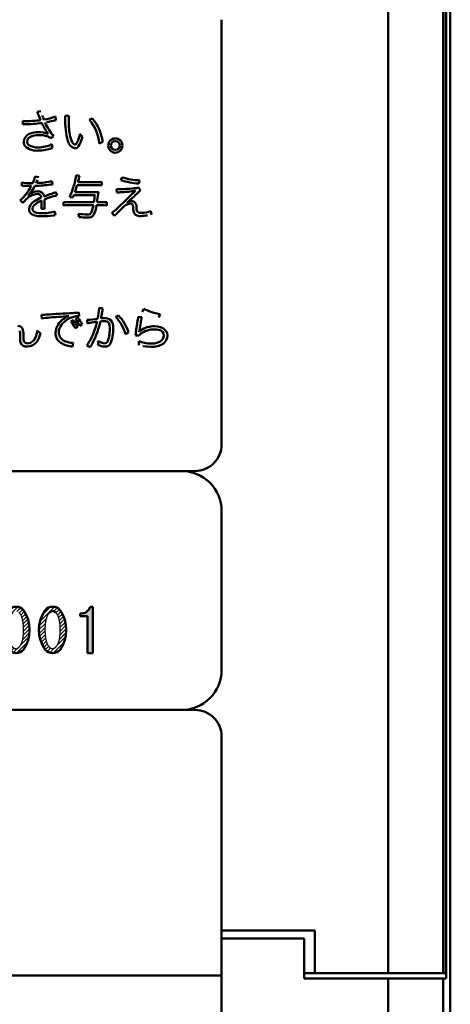
# Model space of a CAD drawing. Units: millimetres. Extents: x 0 to 420, y 0 to 297.
# Drawn here: x 341 to 357, y 160 to 197 of the extents above; entities that cross this region are included whole.
import ezdxf

# ---------------------------------------------------------------- set-up
doc = ezdxf.new("R2010")
doc.units = ezdxf.units.MM
doc.header["$LTSCALE"] = 0.18189
doc.layers.add('NoLayerName_001', color=7, linetype='Continuous')

# ---------------------------------------------------------------- blocks, each defined once
blk = doc.blocks.new('*X305')
at = {"color": 7, "linetype": 'Continuous', "lineweight": 25}
for p, q in [((0.043, 1.205), (0.58, 1.743)), ((0.122, 1.426), (0.436, 1.74)), ((0.553, 1.574), (0.686, 1.707)), ((0.639, 1.518), (0.769, 1.649)), ((0.698, 1.437), (0.83, 1.569)), ((0, 0.88), (0.241, 1.121)), ((0.009, 1.031), (0.277, 1.298)), ((0.742, 1.339), (0.882, 1.479)), ((0.772, 1.227), (0.927, 1.383)), ((0.791, 1.105), (0.965, 1.28)), ((0.801, 0.974), (0.996, 1.169)), ((0.006, 0.745), (0.229, 0.967)), ((0.025, 0.622), (0.228, 0.825)), ((0.771, 0.519), (1.026, 0.775)), ((0.795, 0.685), (1.029, 0.919)), ((0.802, 0.834), (1.018, 1.049)), ((0.052, 0.508), (0.235, 0.69)), ((0.088, 0.402), (0.251, 0.565)), ((0.131, 0.304), (0.276, 0.449)), ((0.534, 0), (0.945, 0.411)), ((0.688, 0.295), (1.003, 0.61)), ((0.18, 0.211), (0.315, 0.346)), ((0.235, 0.125), (0.368, 0.258)), ((0.311, 0.06), (0.441, 0.189)), ((0.408, 0.015), (0.575, 0.182))]:
    blk.add_line(p, q, dxfattribs=at)
blk = doc.blocks.new('*X306')
at = {"color": 7, "linetype": 'Continuous', "lineweight": 25}
for p, q in [((0.043, 1.205), (0.58, 1.743)), ((0.122, 1.426), (0.436, 1.74)), ((0.553, 1.574), (0.686, 1.707)), ((0.639, 1.518), (0.769, 1.649)), ((0.698, 1.437), (0.83, 1.569)), ((0, 0.88), (0.241, 1.121)), ((0.009, 1.031), (0.277, 1.298)), ((0.742, 1.339), (0.882, 1.479)), ((0.772, 1.227), (0.927, 1.383)), ((0.791, 1.105), (0.965, 1.28)), ((0.801, 0.974), (0.996, 1.169)), ((0.006, 0.745), (0.229, 0.967)), ((0.025, 0.622), (0.228, 0.825)), ((0.771, 0.519), (1.026, 0.775)), ((0.795, 0.685), (1.029, 0.919)), ((0.802, 0.834), (1.018, 1.049)), ((0.052, 0.508), (0.235, 0.69)), ((0.088, 0.402), (0.251, 0.565)), ((0.131, 0.304), (0.276, 0.449)), ((0.534, 0), (0.945, 0.411)), ((0.688, 0.295), (1.003, 0.61)), ((0.18, 0.211), (0.315, 0.346)), ((0.235, 0.125), (0.368, 0.258)), ((0.311, 0.06), (0.441, 0.189)), ((0.408, 0.015), (0.575, 0.182))]:
    blk.add_line(p, q, dxfattribs=at)
blk = doc.blocks.new('JZB_0069')
at = {"layer": 'NoLayerName_001', "color": 7, "linetype": 'Continuous', "lineweight": 25}
for p, q in [((0.053, 1.14), (0.044, 1.111)), ((0.062, 1.167), (0.053, 1.14)), ((0.072, 1.194), (0.062, 1.167)), ((0.083, 1.222), (0.072, 1.194)), ((0.096, 1.248), (0.083, 1.222)), ((0.109, 1.272), (0.096, 1.248)), ((0.123, 1.296), (0.109, 1.272)), ((0.138, 1.318), (0.123, 1.296)), ((0.154, 1.338), (0.138, 1.318)), ((0.171, 1.357), (0.154, 1.338)), ((0.419, 1.341), (0.404, 1.357)), ((0.433, 1.325), (0.419, 1.341)), ((0.446, 1.307), (0.433, 1.325)), ((0.459, 1.288), (0.446, 1.307)), ((0.471, 1.268), (0.459, 1.288)), ((0.483, 1.245), (0.471, 1.268)), ((0.494, 1.221), (0.483, 1.245)), ((0.504, 1.196), (0.494, 1.221)), ((0.514, 1.17), (0.504, 1.196)), ((0.523, 1.142), (0.514, 1.17)), ((0.532, 1.113), (0.523, 1.142)), ((0.001, 0.794), (0, 0.755)), ((0, 0.755), (0, 0.715)), ((0.003, 0.834), (0.001, 0.794)), ((0.006, 0.873), (0.003, 0.834)), ((0.009, 0.911), (0.006, 0.873)), ((0.013, 0.947), (0.009, 0.911)), ((0.018, 0.982), (0.013, 0.947)), ((0.023, 1.016), (0.018, 0.982)), ((0.03, 1.049), (0.023, 1.016)), ((0.037, 1.08), (0.03, 1.049)), ((0.044, 1.111), (0.037, 1.08)), ((0.539, 1.082), (0.532, 1.113)), ((0.546, 1.051), (0.539, 1.082)), ((0.552, 1.018), (0.546, 1.051)), ((0.558, 0.983), (0.552, 1.018)), ((0.562, 0.948), (0.558, 0.983)), ((0.566, 0.911), (0.562, 0.948)), ((0.569, 0.879), (0.566, 0.911)), ((0.571, 0.846), (0.569, 0.879)), ((0.573, 0.812), (0.571, 0.846)), ((0.574, 0.777), (0.573, 0.812)), ((0.575, 0.741), (0.574, 0.777)), ((0, 0.715), (0, 0.673)), ((0, 0.673), (0.001, 0.633)), ((0.001, 0.633), (0.003, 0.593)), ((0.003, 0.593), (0.005, 0.555)), ((0.005, 0.555), (0.008, 0.517)), ((0.008, 0.517), (0.011, 0.481)), ((0.011, 0.481), (0.016, 0.446)), ((0.016, 0.446), (0.02, 0.412)), ((0.02, 0.412), (0.026, 0.379)), ((0.026, 0.379), (0.032, 0.348)), ((0.543, 0.347), (0.549, 0.38)), ((0.549, 0.38), (0.555, 0.414)), ((0.555, 0.414), (0.56, 0.447)), ((0.56, 0.447), (0.564, 0.482)), ((0.564, 0.482), (0.568, 0.518)), ((0.568, 0.518), (0.57, 0.555)), ((0.57, 0.555), (0.573, 0.593)), ((0.573, 0.593), (0.574, 0.629)), ((0.574, 0.629), (0.575, 0.666)), ((0.575, 0.703), (0.575, 0.741)), ((0.575, 0.666), (0.575, 0.703)), ((0.032, 0.348), (0.039, 0.318)), ((0.039, 0.318), (0.047, 0.287)), ((0.047, 0.287), (0.056, 0.259)), ((0.056, 0.259), (0.065, 0.231)), ((0.065, 0.231), (0.075, 0.205)), ((0.075, 0.205), (0.086, 0.18)), ((0.086, 0.18), (0.098, 0.156)), ((0.098, 0.156), (0.108, 0.137)), ((0.108, 0.137), (0.119, 0.12)), ((0.119, 0.12), (0.13, 0.103)), ((0.13, 0.103), (0.142, 0.087)), ((0.142, 0.087), (0.152, 0.074)), ((0.152, 0.074), (0.164, 0.061)), ((0.164, 0.061), (0.166, 0.059)), ((0.166, 0.059), (0.169, 0.056)), ((0.169, 0.056), (0.171, 0.054)), ((0.171, 0.054), (0.172, 0.053)), ((0.172, 0.053), (0.173, 0.052)), ((0.173, 0.052), (0.174, 0.051)), ((0.174, 0.051), (0.174, 0.05)), ((0.174, 0.05), (0.186, 0.04)), ((0.186, 0.04), (0.198, 0.03)), ((0.198, 0.03), (0.212, 0.021)), ((0.212, 0.021), (0.227, 0.013)), ((0.227, 0.013), (0.242, 0.008)), ((0.242, 0.008), (0.257, 0.003)), ((0.257, 0.003), (0.272, 0.001)), ((0.272, 0.001), (0.288, 0)), ((0.288, 0), (0.303, 0.001)), ((0.303, 0.001), (0.318, 0.003)), ((0.318, 0.003), (0.333, 0.008)), ((0.333, 0.008), (0.348, 0.013)), ((0.348, 0.013), (0.363, 0.021)), ((0.363, 0.021), (0.377, 0.03)), ((0.377, 0.03), (0.388, 0.039)), ((0.388, 0.039), (0.399, 0.048)), ((0.399, 0.048), (0.404, 0.053)), ((0.404, 0.053), (0.405, 0.054)), ((0.405, 0.054), (0.407, 0.056)), ((0.407, 0.056), (0.409, 0.058)), ((0.409, 0.058), (0.411, 0.06)), ((0.411, 0.06), (0.412, 0.062)), ((0.412, 0.062), (0.414, 0.064)), ((0.414, 0.064), (0.416, 0.066)), ((0.416, 0.066), (0.427, 0.079)), ((0.427, 0.079), (0.438, 0.092)), ((0.438, 0.092), (0.452, 0.112)), ((0.452, 0.112), (0.465, 0.132)), ((0.465, 0.132), (0.477, 0.154)), ((0.477, 0.154), (0.489, 0.178)), ((0.489, 0.178), (0.499, 0.203)), ((0.499, 0.203), (0.51, 0.229)), ((0.51, 0.229), (0.519, 0.256)), ((0.519, 0.256), (0.528, 0.285)), ((0.528, 0.285), (0.536, 0.315)), ((0.536, 0.315), (0.543, 0.347))]:
    blk.add_line(p, q, dxfattribs=at)
blk = doc.blocks.new('JZB_0070')
at = {"layer": 'NoLayerName_001', "color": 7, "linetype": 'Continuous', "lineweight": 25}
for p, q in [((0.053, 1.14), (0.044, 1.111)), ((0.062, 1.167), (0.053, 1.14)), ((0.072, 1.194), (0.062, 1.167)), ((0.083, 1.222), (0.072, 1.194)), ((0.096, 1.248), (0.083, 1.222)), ((0.109, 1.272), (0.096, 1.248)), ((0.123, 1.296), (0.109, 1.272)), ((0.138, 1.318), (0.123, 1.296)), ((0.154, 1.338), (0.138, 1.318)), ((0.171, 1.357), (0.154, 1.338)), ((0.419, 1.341), (0.404, 1.357)), ((0.433, 1.325), (0.419, 1.341)), ((0.446, 1.307), (0.433, 1.325)), ((0.459, 1.288), (0.446, 1.307)), ((0.471, 1.268), (0.459, 1.288)), ((0.483, 1.245), (0.471, 1.268)), ((0.494, 1.221), (0.483, 1.245)), ((0.504, 1.196), (0.494, 1.221)), ((0.514, 1.17), (0.504, 1.196)), ((0.523, 1.142), (0.514, 1.17)), ((0.532, 1.113), (0.523, 1.142)), ((0.001, 0.794), (0, 0.755)), ((0, 0.755), (0, 0.715)), ((0.003, 0.834), (0.001, 0.794)), ((0.006, 0.873), (0.003, 0.834)), ((0.009, 0.911), (0.006, 0.873)), ((0.013, 0.947), (0.009, 0.911)), ((0.018, 0.982), (0.013, 0.947)), ((0.023, 1.016), (0.018, 0.982)), ((0.03, 1.049), (0.023, 1.016)), ((0.037, 1.08), (0.03, 1.049)), ((0.044, 1.111), (0.037, 1.08)), ((0.539, 1.082), (0.532, 1.113)), ((0.546, 1.051), (0.539, 1.082)), ((0.552, 1.018), (0.546, 1.051)), ((0.558, 0.983), (0.552, 1.018)), ((0.562, 0.948), (0.558, 0.983)), ((0.566, 0.911), (0.562, 0.948)), ((0.569, 0.879), (0.566, 0.911)), ((0.571, 0.846), (0.569, 0.879)), ((0.573, 0.812), (0.571, 0.846)), ((0.574, 0.777), (0.573, 0.812)), ((0.575, 0.741), (0.574, 0.777)), ((0, 0.715), (0, 0.673)), ((0, 0.673), (0.001, 0.633)), ((0.001, 0.633), (0.003, 0.593)), ((0.003, 0.593), (0.005, 0.555)), ((0.005, 0.555), (0.008, 0.517)), ((0.008, 0.517), (0.011, 0.481)), ((0.011, 0.481), (0.016, 0.446)), ((0.016, 0.446), (0.02, 0.412)), ((0.02, 0.412), (0.026, 0.379)), ((0.026, 0.379), (0.032, 0.348)), ((0.543, 0.347), (0.549, 0.38)), ((0.549, 0.38), (0.555, 0.414)), ((0.555, 0.414), (0.56, 0.447)), ((0.56, 0.447), (0.564, 0.482)), ((0.564, 0.482), (0.568, 0.518)), ((0.568, 0.518), (0.57, 0.555)), ((0.57, 0.555), (0.573, 0.593)), ((0.573, 0.593), (0.574, 0.629)), ((0.574, 0.629), (0.575, 0.666)), ((0.575, 0.703), (0.575, 0.741)), ((0.575, 0.666), (0.575, 0.703)), ((0.032, 0.348), (0.039, 0.318)), ((0.039, 0.318), (0.047, 0.287)), ((0.047, 0.287), (0.056, 0.259)), ((0.056, 0.259), (0.065, 0.231)), ((0.065, 0.231), (0.075, 0.205)), ((0.075, 0.205), (0.086, 0.18)), ((0.086, 0.18), (0.098, 0.156)), ((0.098, 0.156), (0.108, 0.137)), ((0.108, 0.137), (0.119, 0.12)), ((0.119, 0.12), (0.13, 0.103)), ((0.13, 0.103), (0.142, 0.087)), ((0.142, 0.087), (0.152, 0.074)), ((0.152, 0.074), (0.164, 0.061)), ((0.164, 0.061), (0.166, 0.059)), ((0.166, 0.059), (0.169, 0.056)), ((0.169, 0.056), (0.171, 0.054)), ((0.171, 0.054), (0.172, 0.053)), ((0.172, 0.053), (0.173, 0.052)), ((0.173, 0.052), (0.174, 0.051)), ((0.174, 0.051), (0.174, 0.05)), ((0.174, 0.05), (0.186, 0.04)), ((0.186, 0.04), (0.198, 0.03)), ((0.198, 0.03), (0.213, 0.021)), ((0.213, 0.021), (0.227, 0.013)), ((0.227, 0.013), (0.242, 0.008)), ((0.242, 0.008), (0.257, 0.003)), ((0.257, 0.003), (0.272, 0.001)), ((0.272, 0.001), (0.288, 0)), ((0.288, 0), (0.303, 0.001)), ((0.303, 0.001), (0.318, 0.003)), ((0.318, 0.003), (0.333, 0.008)), ((0.333, 0.008), (0.348, 0.013)), ((0.348, 0.013), (0.363, 0.021)), ((0.363, 0.021), (0.377, 0.03)), ((0.377, 0.03), (0.388, 0.039)), ((0.388, 0.039), (0.399, 0.048)), ((0.399, 0.048), (0.404, 0.053)), ((0.404, 0.053), (0.405, 0.054)), ((0.405, 0.054), (0.407, 0.056)), ((0.407, 0.056), (0.409, 0.058)), ((0.409, 0.058), (0.411, 0.06)), ((0.411, 0.06), (0.412, 0.062)), ((0.412, 0.062), (0.414, 0.064)), ((0.414, 0.064), (0.416, 0.066)), ((0.416, 0.066), (0.427, 0.079)), ((0.427, 0.079), (0.438, 0.092)), ((0.438, 0.092), (0.452, 0.112)), ((0.452, 0.112), (0.465, 0.132)), ((0.465, 0.132), (0.477, 0.154)), ((0.477, 0.154), (0.489, 0.178)), ((0.489, 0.178), (0.499, 0.203)), ((0.499, 0.203), (0.51, 0.229)), ((0.51, 0.229), (0.519, 0.256)), ((0.519, 0.256), (0.528, 0.285)), ((0.528, 0.285), (0.536, 0.315)), ((0.536, 0.315), (0.543, 0.347))]:
    blk.add_line(p, q, dxfattribs=at)

msp = doc.modelspace()

# ---------------------------------------------------------------- hatches: boundary and pattern name
at = {"layer": 'NoLayerName_001', "linetype": 'Continuous', "lineweight": 25}
h = msp.add_hatch(color=7, dxfattribs=at)
h.dxf.hatch_style = 1
edge = h.paths.add_edge_path()
edge.add_line((343.598, 174.621), (343.598, 172.869))
edge.add_line((343.598, 172.869), (343.392, 172.869))
edge.add_line((343.392, 172.869), (343.392, 173.57))
edge.add_line((343.392, 173.57), (343.392, 174.262))
edge.add_line((343.392, 174.262), (343.122, 174.262))
edge.add_line((343.122, 174.262), (343.122, 174.37))
edge.add_arc((343.171, 174.694), 0.328, 261.4567, 347.213)
edge.add_line((343.491, 174.621), (343.598, 174.621))

# ---------------------------------------------------------------- linework, layer by layer
at = {"layer": 'NoLayerName_001', "color": 7, "linetype": 'Continuous', "lineweight": 50}
for p, q in [((356.782, 214.759), (356.782, 160.818)), ((356.882, 214.859), (356.882, 160.818)), ((356.888, 214.864), (356.888, 160.618)), ((357.045, 215.022), (357.045, 121.014)), ((354.704, 160.818), (354.704, 214.595)), ((348.441, 196.732), (348.441, 180.732)), ((341.498, 193.267), (341.64, 193.287)), ((340.966, 192.788), (340.958, 192.92)), ((341.585, 193.061), (341.545, 193.162)), ((341.632, 192.948), (341.585, 193.061)), ((342.192, 193.08), (342.21, 192.952)), ((342.555, 193.112), (342.706, 193.11)), ((343.465, 192.959), (343.575, 193.015)), ((342.123, 192.335), (342.003, 192.267)), ((342.74, 192.337), (342.763, 192.251)), ((342.763, 192.251), (342.79, 192.176)), ((342.79, 192.176), (342.82, 192.115)), ((343.175, 192.204), (343.138, 192.104)), ((343.211, 192.325), (343.175, 192.204)), ((343.967, 192.125), (343.839, 192.073)), ((342.055, 192.037), (342.075, 191.899)), ((342.82, 192.115), (342.845, 192.079)), ((342.845, 192.079), (342.87, 192.052)), ((342.87, 192.052), (342.896, 192.036)), ((342.896, 192.036), (342.922, 192.03)), ((342.966, 191.898), (342.913, 191.89)), ((343.015, 191.923), (342.966, 191.898)), ((343.06, 191.966), (343.015, 191.923)), ((343.099, 192.026), (343.06, 191.966)), ((343.138, 192.104), (343.099, 192.026)), ((341.422, 190.824), (341.566, 190.799)), ((342.068, 190.65), (342.078, 190.528)), ((342.965, 190.876), (343.1, 190.855)), ((343.084, 190.806), (343.075, 190.77)), ((343.1, 190.855), (343.084, 190.806)), ((344.654, 190.684), (344.698, 190.794)), ((345.349, 190.682), (345.324, 190.562)), ((340.92, 190.474), (340.923, 190.598)), ((340.94, 190.475), (340.92, 190.474)), ((340.96, 190.476), (340.94, 190.475)), ((340.988, 190.476), (340.96, 190.476)), ((341.269, 190.471), (341.253, 190.47)), ((341.287, 190.474), (341.269, 190.471)), ((341.307, 190.578), (341.336, 190.578)), ((343.767, 190.504), (343.005, 190.504)), ((343.033, 190.612), (343.763, 190.612)), ((343.936, 190.621), (343.936, 190.495)), ((344.499, 190.22), (344.49, 190.351)), ((345.315, 190.411), (345.394, 190.312)), ((340.969, 189.832), (340.868, 189.932)), ((341.166, 190.129), (341.165, 190.128)), ((341.165, 190.128), (341.165, 190.127)), ((341.167, 190.13), (341.166, 190.129)), ((341.663, 189.916), (341.542, 189.855)), ((342.195, 190.244), (342.253, 190.118)), ((342.846, 190.03), (342.726, 190.051)), ((343.668, 190.128), (342.886, 190.128)), ((342.922, 190.233), (343.616, 190.233)), ((341.207, 189.537), (341.199, 189.602)), ((341.229, 189.48), (341.207, 189.537)), ((341.331, 189.655), (341.325, 189.609)), ((341.325, 189.609), (341.33, 189.568)), ((341.33, 189.568), (341.346, 189.532)), ((341.351, 189.699), (341.331, 189.655)), ((341.346, 189.532), (341.374, 189.503)), ((341.384, 189.742), (341.351, 189.699)), ((341.449, 189.797), (341.384, 189.742)), ((341.542, 189.855), (341.449, 189.797)), ((341.776, 189.605), (341.654, 189.603)), ((341.775, 189.751), (341.773, 189.697)), ((341.773, 189.697), (341.773, 189.67)), ((341.773, 189.67), (341.773, 189.634)), ((341.773, 189.634), (341.776, 189.605)), ((341.776, 189.799), (341.775, 189.751)), ((341.776, 189.85), (341.776, 189.799)), ((342.49, 189.864), (342.588, 189.856)), ((342.49, 189.737), (342.49, 189.864)), ((342.568, 189.744), (342.49, 189.737)), ((342.682, 189.747), (342.568, 189.744)), ((342.588, 189.856), (342.683, 189.853)), ((342.683, 189.853), (343.637, 189.853)), ((343.619, 189.747), (342.683, 189.747)), ((343.938, 189.747), (343.738, 189.747)), ((343.756, 189.853), (343.938, 189.853)), ((343.937, 189.853), (344.05, 189.857)), ((344.027, 189.745), (343.938, 189.747)), ((344.126, 189.737), (344.027, 189.745)), ((344.05, 189.857), (344.126, 189.864)), ((344.126, 189.864), (344.126, 189.737)), ((345.781, 189.521), (345.8, 189.382)), ((341.266, 189.433), (341.229, 189.48)), ((341.318, 189.394), (341.266, 189.433)), ((341.411, 189.356), (341.318, 189.394)), ((341.374, 189.503), (341.412, 189.479)), ((341.531, 189.333), (341.411, 189.356)), ((341.412, 189.479), (341.483, 189.456)), ((341.483, 189.456), (341.575, 189.443)), ((341.677, 189.325), (341.531, 189.333)), ((341.575, 189.443), (341.69, 189.438)), ((342.17, 189.508), (342.186, 189.37)), ((344.414, 189.341), (344.314, 189.453)), ((343.833, 185.862), (343.833, 185.875)), ((343.833, 185.875), (343.976, 185.858)), ((343.833, 185.851), (343.833, 185.862)), ((345.452, 185.733), (345.519, 185.842)), ((341.671, 185.619), (341.715, 185.618)), ((341.68, 185.477), (341.671, 185.619)), ((341.715, 185.618), (341.736, 185.618)), ((342.525, 185.481), (342.616, 185.536)), ((342.616, 185.536), (342.696, 185.576)), ((342.97, 185.562), (342.883, 185.544)), ((342.948, 185.454), (343.036, 185.497)), ((343.084, 185.569), (342.97, 185.562)), ((343.074, 185.702), (343.084, 185.569)), ((344.456, 185.531), (344.563, 185.589)), ((345.303, 185.538), (345.44, 185.529)), ((346.129, 185.643), (346.078, 185.517)), ((342.773, 185.369), (342.861, 185.413)), ((343.027, 185.161), (342.935, 185.114)), ((343.201, 185.245), (343.112, 185.199)), ((343.395, 185.294), (343.381, 185.423)), ((344.079, 185.374), (344.012, 185.378)), ((344.132, 185.361), (344.079, 185.374)), ((344.172, 185.337), (344.132, 185.361)), ((344.208, 185.29), (344.172, 185.337)), ((344.227, 185.22), (344.208, 185.29)), ((344.233, 185.127), (344.227, 185.22)), ((345.918, 185.183), (346.035, 185.175)), ((346.035, 185.175), (346.138, 185.152)), ((346.138, 185.152), (346.226, 185.115)), ((346.226, 185.115), (346.298, 185.065)), ((340.86, 184.773), (340.86, 184.875)), ((340.985, 184.889), (340.985, 184.767)), ((344.938, 184.952), (344.823, 184.886)), ((345.341, 184.837), (345.201, 184.841)), ((345.339, 184.976), (345.343, 184.974)), ((345.342, 184.974), (345.375, 185.007)), ((345.375, 185.007), (345.398, 185.028)), ((346.007, 185.062), (345.917, 185.067)), ((346.085, 185.046), (346.007, 185.062)), ((346.15, 185.019), (346.085, 185.046)), ((346.213, 184.972), (346.15, 185.019)), ((346.19, 184.657), (346.231, 184.709)), ((346.252, 184.91), (346.213, 184.972)), ((346.231, 184.709), (346.256, 184.768)), ((346.265, 184.834), (346.252, 184.91)), ((346.256, 184.768), (346.265, 184.834)), ((346.298, 185.065), (346.354, 185)), ((346.354, 185), (346.388, 184.923)), ((346.388, 184.923), (346.4, 184.835)), ((342.805, 184.418), (342.777, 184.424)), ((342.832, 184.413), (342.805, 184.418)), ((342.856, 184.559), (342.832, 184.413)), ((342.838, 184.559), (342.856, 184.559)), ((343.495, 184.391), (343.372, 184.463)), ((343.792, 184.589), (343.787, 184.623)), ((343.789, 184.488), (343.793, 184.525)), ((343.793, 184.551), (343.792, 184.589)), ((343.793, 184.525), (343.793, 184.551)), ((345.332, 184.476), (345.333, 184.498)), ((345.333, 184.498), (345.334, 184.51)), ((345.611, 184.418), (345.476, 184.44)), ((345.79, 184.407), (345.611, 184.418)), ((345.78, 184.531), (345.919, 184.541)), ((345.919, 184.541), (346.037, 184.569)), ((346.037, 184.569), (346.134, 184.614)), ((346.134, 184.614), (346.19, 184.657)), ((346.941, 179.732), (324.941, 179.732)), ((347.441, 179.732), (346.941, 179.732)), ((348.441, 178.232), (348.441, 172.232)), ((343.122, 174.262), (343.122, 174.37)), ((343.491, 174.621), (343.598, 174.621)), ((343.598, 174.621), (343.598, 172.869)), ((343.392, 174.262), (343.122, 174.262)), ((343.392, 173.57), (343.392, 174.262)), ((343.392, 172.869), (343.392, 173.57)), ((343.598, 172.869), (343.392, 172.869)), ((346.941, 170.732), (324.941, 170.732)), ((346.941, 170.732), (347.441, 170.732)), ((348.441, 169.732), (348.441, 121.732)), ((351.945, 162.418), (348.441, 162.418)), ((351.544, 162.118), (348.441, 162.118)), ((351.544, 160.618), (351.544, 162.118)), ((351.945, 160.818), (351.945, 162.418)), ((348.441, 160.732), (323.441, 160.732)), ((351.945, 160.818), (351.544, 160.818)), ((351.544, 160.618), (354.704, 160.618)), ((354.704, 160.818), (351.945, 160.818)), ((354.704, 160.818), (356.782, 160.818)), ((356.782, 160.618), (354.704, 160.618)), ((354.704, 155.717), (354.704, 160.618)), ((356.882, 160.818), (356.782, 160.818)), ((356.782, 160.618), (356.888, 160.618)), ((356.782, 160.618), (356.782, 155.717))]:
    msp.add_line(p, q, dxfattribs=at)
for centre, radius, start, end in [((339.797, 192.441), 1.89, 22.4298, 25.898), ((341.081, 193.75), 0.84, 261.5575, 271.0506), ((341.072, 197.089), 4.178, 270.3412, 277.7126), ((343.096, 193.608), 1.485, 199.0128, 205.6124), ((341.462, 194.991), 2.046, 278.286, 290.8919), ((344.712, 194.3), 3.25, 206.3342, 217.1973), ((341.392, 195.47), 2.641, 280.2325, 285.6286), ((342.448, 191.711), 1.264, 100.8916, 105.8274), ((341.499, 193.01), 1.061, 359.8075, 5.544), ((345.491, 192.916), 2.932, 178.245, 194.8888), ((344.053, 192.923), 1.36, 172.0776, 181.1157), ((345.496, 192.851), 2.803, 179.0609, 190.5499), ((342.257, 191.928), 1.589, 5.2391, 40.485), ((342.388, 191.985), 1.571, 23.2432, 40.9658), ((341.032, 192.395), 0.399, 89.4759, 99.5496), ((340.971, 198.096), 5.303, 270.7021, 277.6406), ((341.519, 191.707), 0.788, 87.74, 113.8195), ((341.59, 191.623), 0.872, 67.6166, 92.6612), ((340.6, 192.25), 1.227, 25.662, 28.7735), ((343.78, 193.809), 2.314, 206.3589, 216.6059), ((342.213, 191.89), 1.769, 7.6308, 23.8369), ((341.336, 192.117), 0.338, 113.4899, 177.077), ((341.287, 192.137), 0.289, 180.5767, 223.8967), ((341.329, 192.139), 0.203, 121.4221, 178.3356), ((341.305, 192.146), 0.18, 180.303, 231.7372), ((341.524, 191.759), 0.63, 86.3482, 118.5822), ((341.582, 191.431), 0.957, 71.9665, 91.0796), ((341.757, 191.994), 0.367, 47.9749, 70.5973), ((342.994, 192.222), 0.342, 189.9104, 256.2553), ((342.89, 192.152), 0.126, 284.9232, 345.2812), ((341.861, 192.639), 1.262, 335.6994, 350.3374), ((343.569, 192.802), 0.597, 218.9408, 233.1529), ((344.443, 191.99), 0.27, 359.9788, 180.0212), ((344.443, 191.99), 0.167, 0.0151, 179.9849), ((341.482, 192.457), 0.659, 232.2496, 275.5283), ((341.506, 192.543), 0.622, 239.897, 273.5733), ((341.55, 193.088), 1.166, 269.7354, 295.665), ((341.545, 193.293), 1.492, 270.0343, 290.7939), ((344.443, 191.99), 0.27, 180.0007, 359.9993), ((344.443, 191.991), 0.167, 180.1007, 359.8993), ((340.652, 190.955), 0.781, 331.0869, 350.3268), ((340.269, 191.199), 1.345, 332.6218, 338.3483), ((341.479, 193.149), 2.567, 270.5053, 283.264), ((341.106, 191.066), 1.868, 342.6663, 354.1668), ((336.052, 192.519), 7.237, 344.7201, 346.014), ((345.485, 193.344), 2.787, 252.638, 266.6814), ((345.393, 192.897), 2.215, 251.7105, 268.8565), ((339.69, 191.271), 1.783, 311.3669, 332.4741), ((341.245, 193.126), 2.549, 262.7191, 271.3836), ((341.513, 209.297), 18.828, 268.4034, 269.2083), ((340.215, 191.052), 1.331, 321.1135, 334.1569), ((341.528, 189.793), 0.479, 90.6217, 125.2793), ((341.253, 196.299), 5.829, 271.5742, 277.4254), ((341.538, 190.049), 0.224, 6.0951, 93.9369), ((342.111, 189.971), 0.557, 93.3726, 100.8263), ((339.801, 191.357), 3.203, 335.9492, 344.6695), ((339.175, 191.524), 3.963, 340.9837, 345.0877), ((343.79, 191.756), 1.144, 268.6473, 277.3001), ((343.787, 189.287), 1.217, 82.9803, 90.9431), ((344.582, 191.487), 1.139, 265.3602, 270.8156), ((344.52, 196.111), 5.764, 270.7719, 277.0645), ((344.527, 194.084), 3.852, 272.1148, 280.1393), ((359.367, 175.462), 20.506, 133.6779, 134.7443), ((345.193, 190.743), 0.354, 275.7408, 290.1181), ((346.855, 188.585), 2.262, 130.2284, 135.7782), ((341.494, 189.485), 0.629, 127.9212, 146.5133), ((341.585, 189.494), 0.682, 96.4295, 134.4436), ((341.272, 190.019), 0.153, 122.3899, 133.3556), ((340.634, 190.705), 0.787, 314.9846, 321.6398), ((342.198, 188.688), 1.449, 112.2091, 124.2512), ((341.514, 190.035), 0.137, 357.6101, 92.254), ((341.172, 189.874), 0.493, 358.5977, 4.8708), ((345.829, 179.801), 11.048, 109.8724, 111.608), ((342.966, 187.146), 3.056, 103.4899, 112.9764), ((340.672, 189.868), 1.105, 359.0315, 4.7284), ((341.963, 190.618), 0.441, 284.4823, 301.8015), ((349.21, 187.543), 6.833, 157.7629, 158.6558), ((343.642, 191.68), 1.448, 268.9647, 276.5204), ((339.832, 190.42), 3.847, 351.5352, 355.6591), ((342.396, 190.055), 1.375, 351.56, 354.7267), ((351.051, 189.128), 7.33, 171.2572, 173.7249), ((344.826, 187.367), 2.871, 93.1292, 96.5514), ((331.954, 203.106), 18.426, 312.9439, 314.7753), ((342.424, 192.896), 3.92, 308.7614, 315.7938), ((345.093, 189.488), 0.411, 94.9078, 121.5355), ((345.063, 189.73), 0.168, 46.2394, 91.9421), ((341.579, 189.558), 0.382, 120.8985, 173.4236), ((339.242, 189.834), 2.423, 354.5421, 0.6721), ((342.212, 189.991), 1.428, 339.3751, 350.1557), ((342.67, 189.867), 1.074, 332.0785, 353.5805), ((343.439, 190.675), 1.503, 305.5736, 315.3011), ((347.415, 186.674), 4.014, 132.8683, 138.3644), ((345.099, 189.273), 0.539, 99.0538, 140.4164), ((345.023, 189.72), 0.085, 29.2288, 95.6534), ((344.767, 189.645), 0.35, 358.7647, 19.4325), ((345.618, 189.634), 0.5, 179.598, 202.838), ((344.974, 189.689), 0.262, 356.2255, 38.3248), ((345.58, 189.651), 0.345, 176.4698, 205.3169), ((345.431, 190.408), 0.954, 269.2124, 291.5339), ((341.668, 192.118), 2.793, 270.1896, 279.1885), ((341.723, 190.893), 1.455, 268.6977, 287.9063), ((342.229, 188.734), 0.638, 93.9001, 100.3795), ((343.466, 191.893), 2.504, 260.3676, 268.3582), ((342.509, 189.22), 0.576, 7.5587, 20.6957), ((343.442, 192.581), 3.305, 263.704, 269.2356), ((343.418, 189.523), 0.135, 260.0113, 345.2288), ((343.432, 189.513), 0.239, 261.8207, 321.6133), ((345.364, 189.588), 0.255, 215.5729, 280.1176), ((345.391, 189.628), 0.176, 225.4627, 278.5624), ((345.393, 190.811), 1.474, 270.5849, 280.2082), ((341.76, 185.951), 2.075, 346.5879, 357.2312), ((345.24, 185.52), 1.309, 165.0243, 172.7317), ((346.46, 187.688), 2.072, 242.982, 260.7947), ((342.477, 180.419), 5.12, 91.9721, 98.9461), ((341.686, 187.624), 2.007, 271.4283, 274.3537), ((344.61, 146.675), 39.046, 92.5691, 94.0706), ((342.878, 184.888), 0.69, 120.7188, 176.5717), ((342.142, 189.113), 3.58, 272.5394, 278.9029), ((343.11, 184.686), 0.887, 104.8563, 130.1911), ((342.814, 187.324), 1.643, 271.5809, 279.0841), ((342.05, 184.698), 1.174, 25.262, 40.1057), ((342.037, 184.66), 1.303, 26.6834, 39.9688), ((343.098, 189.529), 4.116, 273.9404, 279.5118), ((329.788, 188.162), 14.369, 349.2474, 350.0783), ((344.018, 184.317), 1.169, 90.3669, 95.5782), ((344.052, 185.146), 0.342, 50.4836, 96.8679), ((343.404, 184.507), 1.469, 14.963, 44.2208), ((343.363, 184.452), 1.653, 17.6361, 43.4603), ((361.465, 182.711), 16.404, 170.4136, 172.1667), ((344.671, 185.573), 0.634, 348.1306, 356.8432), ((347.191, 185.062), 1.813, 165.0647, 171.4513), ((340.778, 185), 0.199, 27.7525, 91.2072), ((340.514, 184.922), 0.471, 356.0421, 21.2385), ((342.869, 184.921), 0.553, 126.8147, 177.1551), ((341.93, 184.656), 1.104, 24.5197, 40.2515), ((341.846, 184.565), 1.323, 26.7778, 39.8623), ((343.69, 184.226), 1.108, 99.8586, 105.4017), ((344.791, 178.117), 7.315, 98.1254, 100.1631), ((340.803, 186.065), 3.038, 335.1572, 346.5521), ((340.557, 186.124), 3.41, 333.5828, 347.2061), ((344.023, 184.283), 1.095, 90.5623, 97.3557), ((342.843, 185.08), 1.391, 340.9656, 1.9094), ((343.165, 185.033), 1.196, 333.6967, 4.2503), ((343.982, 185.165), 0.378, 353.3748, 40.5591), ((292.573, 193.883), 53.513, 350.4637, 350.805), ((345.898, 184.298), 0.885, 88.7416, 124.4111), ((340.437, 184.9), 0.424, 356.6701, 15.3379), ((341.673, 184.74), 0.813, 177.7213, 191.4891), ((341.287, 184.73), 0.305, 173.051, 206.0337), ((341.133, 184.858), 0.318, 273.0201, 343.0084), ((340.732, 185.092), 0.778, 335.1677, 354.7427), ((340.662, 185.133), 0.984, 328.0343, 348.0213), ((341.889, 185.396), 0.536, 224.3599, 240.4632), ((342.627, 184.93), 0.438, 180.0893, 237.0403), ((342.674, 184.958), 0.358, 181.5036, 252.904), ((341.951, 185.497), 1.757, 323.9625, 336.2305), ((343.119, 185.18), 2.109, 350.7564, 353.6666), ((345.144, 185.031), 0.203, 344.2703, 356.1405), ((345.617, 184.641), 0.338, 127.102, 144.5827), ((345.909, 184.203), 0.865, 89.5124, 125.0033), ((346.016, 184.839), 0.384, 305.3518, 359.3834), ((341.115, 184.671), 0.256, 201.3188, 275.3071), ((341.136, 184.703), 0.163, 220.9939, 274.8903), ((341.141, 184.838), 0.421, 269.7491, 327.6722), ((342.887, 185.346), 0.929, 237.5439, 263.1542), ((342.886, 185.446), 0.889, 249.0302, 266.8718), ((330.509, 191.545), 14.826, 331.1515, 332.1002), ((344.109, 185.192), 0.654, 240.4675, 265.2697), ((344.097, 185.12), 0.703, 244.0512, 267.0518), ((344.046, 184.657), 0.116, 274.8734, 345.1046), ((344.077, 184.61), 0.193, 265.1939, 326.0724), ((345.791, 185.804), 1.272, 248.3256, 269.4958), ((344.935, 184.523), 0.398, 358.1628, 14.3269), ((345.828, 185.168), 0.761, 267.1519, 302.5807), ((347.442, 180.731), 0.999, 269.9644, 0.0482), ((346.942, 178.233), 1.499, 359.967, 90.04), ((340.704, 174.246), 0.374, 41.8109, 138.1891), ((339.91, 173.745), 1.309, 325.0337, 34.9708), ((342.878, 173.745), 1.309, 145.0361, 214.9589), ((342.084, 174.246), 0.374, 41.8109, 138.1891), ((342.084, 174.295), 0.155, 41.197, 138.803), ((341.29, 173.745), 1.309, 325.0337, 34.9708), ((343.171, 174.694), 0.328, 261.4567, 347.213), ((340.704, 173.245), 0.375, 221.9207, 318.0793), ((342.084, 173.245), 0.375, 221.9207, 318.0793), ((346.942, 172.231), 1.499, 269.9616, 0.0402), ((347.441, 169.733), 0.999, 359.9563, 90.0359)]:
    msp.add_arc(centre, radius, start, end, dxfattribs=at)

# ---------------------------------------------------------------- block references
at = {"layer": 'NoLayerName_001', "color": 7, "linetype": 'Continuous', "lineweight": 25}
for name, p in [('*X305', (340.189, 172.871)), ('*X306', (341.569, 172.871))]:
    msp.add_blockref(name, p, dxfattribs=at)
at = {"layer": 'NoLayerName_001'}
for name, p in [('JZB_0069', (340.416, 173.04)), ('JZB_0070', (341.796, 173.04))]:
    msp.add_blockref(name, p, dxfattribs=at)

doc.saveas('drawing.dxf')
